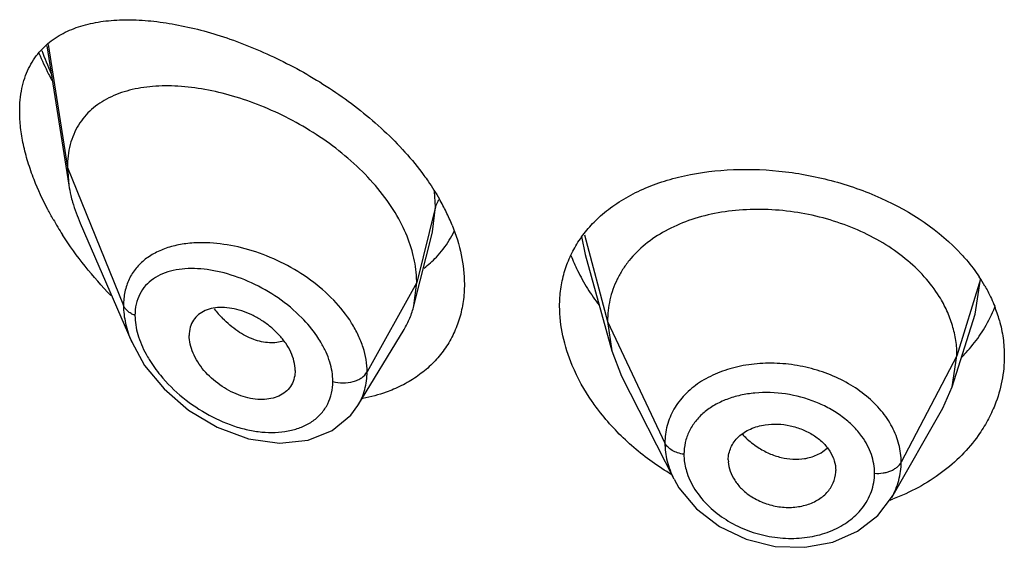
# Model space of a CAD drawing. Units: inches. Extents: x -0.1 to 22, y 4.2 to 14.3.
# Drawn here: x 20.6 to 20.9, y 10.5 to 10.7 of the extents above; entities that cross this region are included whole.
import ezdxf

# ---------------------------------------------------------------- set-up
doc = ezdxf.new("R2010")
doc.units = ezdxf.units.IN
doc.header["$LTSCALE"] = 1.21
doc.header["$MEASUREMENT"] = 0
doc.layers.get('0').update_dxf_attribs({"linetype": 'CONTINUOUS'})

msp = doc.modelspace()

# ---------------------------------------------------------------- linework, layer by layer
at = {"color": 7, "linetype": 'Continuous'}
for p, q in [((20.5742565862, 10.6778170346), (20.5811466585, 10.6339835461)), ((20.5806923427, 10.6395662156), (20.5811466585, 10.6339835461)), ((20.5847253693, 10.6220341838), (20.6009683325, 10.5845912934)), ((20.6898019353, 10.5959962992), (20.6956606454, 10.6191855372)), ((20.7437255458, 10.612163623), (20.7520744719, 10.5818131415)), ((20.6898019353, 10.5959962992), (20.6906923427, 10.6033286816)), ((20.8592865105, 10.5704802788), (20.8665061821, 10.5933224794)), ((20.7507923414, 10.5910633676), (20.7520744731, 10.5818131393)), ((20.6721998664, 10.5646380889), (20.6866990071, 10.5885551607)), ((20.7520744731, 10.5818131393), (20.7551785797, 10.5738632682)), ((20.8592865115, 10.5704802806), (20.8607923414, 10.5802132414)), ((20.6524258222, 10.5756634023), (20.6522824664, 10.5739701014)), ((20.755178586, 10.5738632559), (20.7716706921, 10.5415048652)), ((20.8563315617, 10.5637556959), (20.8592865115, 10.5704802806)), ((20.669936833, 10.5615378166), (20.6721960097, 10.5646317675)), ((20.8402295461, 10.535651416), (20.8563315534, 10.5637556813)), ((20.7887819434, 10.5474669461), (20.7888062552, 10.5468781547)), ((20.822600372, 10.543608451), (20.8226211348, 10.5441254618))]:
    msp.add_line(p, q, dxfattribs=at)
at = {"color": 9, "linetype": 'Continuous'}
for p, q in [((20.5746735741, 10.6782428736), (20.5806923427, 10.6395662156)), ((20.5806923427, 10.6395662156), (20.5983719119, 10.5960858857)), ((20.6966170284, 10.6271472473), (20.696302441, 10.6320118234)), ((20.6966170284, 10.6271472473), (20.6906923427, 10.6033286816)), ((20.6956905329, 10.6193048456), (20.6966170283, 10.6271472466)), ((20.7425577625, 10.6177842155), (20.743724719, 10.6121636406)), ((20.7434750348, 10.6183346227), (20.7507923414, 10.5910633676)), ((20.6906923427, 10.6033286816), (20.6750629672, 10.5751606)), ((20.8682296431, 10.6044298663), (20.8607923414, 10.5802132414)), ((20.8665165335, 10.5933552804), (20.8682296431, 10.604429866)), ((20.7507923414, 10.5910633676), (20.7688273562, 10.5527854744)), ((20.8607923414, 10.5802132414), (20.8432174444, 10.5467240642))]:
    msp.add_line(p, q, dxfattribs=at)
at = {"color": 7, "linetype": 'Continuous'}
for points in [[(20.6009474967, 10.5846394669), (20.6050396648, 10.577241509), (20.6111267227, 10.5698120637), (20.6188722383, 10.5631322276), (20.6279131443, 10.5577341664), (20.637703646, 10.5541367027), (20.64753452, 10.5527377173), (20.6565554028, 10.5536705411), (20.6641079921, 10.556710569), (20.669936833, 10.5615378166)], [(20.771697398, 10.5414527292), (20.7732593522, 10.5387334156), (20.7787753622, 10.5320453408), (20.7859855405, 10.5265161835), (20.794434958, 10.5224934365), (20.8035821492, 10.5202618496), (20.8128499691, 10.5199575131), (20.8216654604, 10.5215715807), (20.8295045005, 10.5249909939), (20.8359024866, 10.5299719024), (20.840200398, 10.5356008122)]]:
    msp.add_lwpolyline(points, dxfattribs=at)
for centre, radius, start, end in [((20.6709440011, 10.7175272809), 0.107713404, 202.9684981333, 206.7917883108), ((20.679411053, 10.7216786523), 0.117142803, 206.7375963784, 207.8516092038), ((20.6231915656, 10.6406083042), 0.04256361860000001, 188.9541293266, 193.371370258), ((20.6362278636, 10.5942675541), 0.0710081387, 26.1494626175, 29.8488795683), ((20.6419841422, 10.5971341588), 0.06457768650000001, 22.0488820179, 26.1172324894), ((20.672359708, 10.678128124), 0.1106910482, 209.7406154696, 212.6691772438), ((20.6743050745, 10.6327452457), 0.0311394693, 328.8567279346, 334.8025776081), ((20.674597211, 10.6325829018), 0.0308054778, 316.3091897185, 328.8341469804), ((20.6738341275, 10.6333344937), 0.0318764253, 306.9841029194, 316.2798070236), ((20.7958366128, 10.6340065356), 0.060775905, 201.4199821822, 206.2315870488), ((20.8011443964, 10.6365913613), 0.06667956530000001, 206.2080295336, 211.8309650745), ((20.8243561788, 10.5761725976), 0.0521909059, 29.9190861486, 33.6208949152), ((20.806607145, 10.6399010288), 0.0730663602, 211.7766882186, 216.7865485347), ((20.8308354431, 10.5793667972), 0.0449533291, 15.5316786644, 21.4973146643), ((20.8306488258, 10.6123018779), 0.0452688701, 329.2666856178, 338.2947027861), ((20.8288410877, 10.6133733499), 0.0473702891, 325.2970425, 329.2701232371), ((20.8153960019, 10.6173406702), 0.08676541210000001, 238.5851672858001, 239.1596289328), ((20.8168987173, 10.5981985484), 0.0673462803, 289.8011714876, 290.5359883115)]:
    msp.add_arc(centre, radius, start, end, dxfattribs=at)
at = {"color": 9, "linetype": 'Continuous'}
for centre, radius, start, end in [((20.6724479912, 10.7123449258), 0.1060639664, 199.8140538632, 203.9796492922), ((20.6561193289, 10.6181492927), 0.037236675, 218.3446805822, 224.5384722792), ((20.8120547084, 10.5595450769), 0.0114695658, 301.3895939304, 313.4641141742), ((20.8177147718, 10.543255659), 0.0171244443, 340.3632751849, 359.9846166294)]:
    msp.add_arc(centre, radius, start, end, dxfattribs=at)
at = {"color": 7, "linetype": 'Continuous'}
for points, knots in [([(20.5762504889, 10.6798532606), (20.5778450088, 10.680988737), (20.5813826187, 10.6829415551), (20.5872845183, 10.6848609083), (20.5937556879, 10.6859132056), (20.6007119357, 10.6861668626), (20.6080851256, 10.6856743105), (20.6158089953, 10.6844709627), (20.6238179218, 10.6825813444), (20.6349847714, 10.679102798), (20.6491280092, 10.6730906225), (20.6655060289, 10.6635193593), (20.6805891423, 10.651637603), (20.6892433012, 10.6421392078), (20.6929596043, 10.6370602971)], [0, 0, 0, 0, 0.0441051405, 0.09026129039999999, 0.1392159633, 0.191347975, 0.2467727528, 0.3054657734, 0.3672822889, 0.4320092052, 0.5688200365999999, 0.7125155204000001, 0.8582021654, 1, 1, 1, 1]), ([(20.5656923427, 10.6571791246), (20.5656923427, 10.6596110794), (20.5660111503, 10.6631904316), (20.5672123374, 10.6676765611), (20.5684292479, 10.6706888375), (20.5699610953, 10.6734206675), (20.5723794076, 10.6766610494), (20.5746312283, 10.678700166), (20.5762504889, 10.6798532606)], [0, 0, 0, 0, 0.2805035958, 0.410524602, 0.5346348286, 0.6542250716, 0.7707173587, 1, 1, 1, 1]), ([(20.6855598909, 10.6223746664), (20.6841386303, 10.625073017), (20.6807518363, 10.6303548521), (20.6745182215, 10.6375985415), (20.6672380243, 10.6442025908), (20.6591903494, 10.6500363152), (20.6506330447, 10.6550090584), (20.6418050967, 10.6590579297), (20.6329216816, 10.6621414444), (20.6241695676, 10.6642263778), (20.6157194039, 10.6652783869), (20.6077307293, 10.6652578993), (20.60036164, 10.6641105121), (20.5947876113, 10.6621140405), (20.59089636, 10.6598662878), (20.5883059185, 10.6578799997), (20.5860373429, 10.6555667527), (20.5841249755, 10.6529297625), (20.5826025319, 10.6499793617), (20.5810978716, 10.6455668407), (20.5806923427, 10.64198437), (20.5806923427, 10.6395662156)], [0, 0, 0, 0, 0.0680780908, 0.139402084, 0.2127671394, 0.2869851688, 0.3608809247999999, 0.4333419217, 0.5034540971, 0.5704552626, 0.633812896, 0.6931098388, 0.7482103615000001, 0.7995584189, 0.8241586878, 0.8482821229999999, 0.8721988985, 0.8962302846, 0.9207254422, 0.9460210098999999, 1, 1, 1, 1]), ([(20.5702247524, 10.6357352412), (20.5695099238, 10.6375657851), (20.5682344759, 10.6412069826), (20.5667960519, 10.6466797309), (20.565909754, 10.651993597), (20.5656923427, 10.6554862537), (20.5656923427, 10.6571791246)], [0, 0, 0, 0, 0.2675653969, 0.5247257772, 0.769508497, 1, 1, 1, 1]), ([(20.6929596043, 10.6370602971), (20.6934036713, 10.6364534098), (20.6951234697, 10.6340374517), (20.6967149532, 10.631529456), (20.6978161453, 10.6296093044)], [0, 0, 0, 0, 0.2535830232, 1, 1, 1, 1]), ([(20.7485786257, 10.6242824821), (20.7501995445, 10.6257260123), (20.7537297916, 10.6284239909), (20.7596274545, 10.6317923376), (20.7661395217, 10.6345353269), (20.7756901792, 10.6373902268), (20.7886808156, 10.6392430851), (20.8049110437, 10.6388377748), (20.818548442, 10.6363616732), (20.8291933948, 10.6330944868), (20.843910817, 10.6272254954), (20.8552355332, 10.6197565761), (20.8622254013, 10.6121668644)], [0, 0, 0, 0, 0.0526132463, 0.1072783994, 0.1642235947, 0.2235121069, 0.3485247374, 0.4803685163, 0.6155166640999999, 0.6830759992000001, 0.7498914256999999, 1, 1, 1, 1]), ([(20.576248876, 10.6232171404), (20.5756647129, 10.6242406191), (20.5734354084, 10.6283019598), (20.5714813326, 10.6325173718), (20.5702247524, 10.6357352412)], [0, 0, 0, 0, 0.254362655, 1, 1, 1, 1]), ([(20.5817817804, 10.6307649654), (20.5819537227, 10.6300382898), (20.5827354996, 10.6270650044), (20.5837993379, 10.6241687663), (20.5847253693, 10.6220341838)], [0, 0, 0, 0, 0.2429581497, 1, 1, 1, 1]), ([(20.7414575646, 10.6159834097), (20.742430132, 10.6175080517), (20.7446238647, 10.6204475996), (20.7472005065, 10.6230551801), (20.7485786257, 10.6242824821)], [0, 0, 0, 0, 0.4949416534, 1, 1, 1, 1]), ([(20.8552240558, 10.5988937522), (20.8538435146, 10.601115882), (20.8505767833, 10.6054092368), (20.8445588319, 10.6110790192), (20.8374619792, 10.615995553), (20.8294973929, 10.6200709966), (20.8208704933, 10.6232052123), (20.8118160502, 10.6253357611), (20.8025763904, 10.6264080427), (20.7934114046, 10.6263850058), (20.7845842154, 10.6252706609), (20.7763606769, 10.6230522019), (20.7689706263, 10.6198161083), (20.7625971468, 10.6156044332), (20.7582431, 10.6112732622), (20.7554634501, 10.6074239102), (20.7537565539, 10.6043731827), (20.7524286742, 10.6011842807), (20.751477391, 10.5978945119), (20.7509105371, 10.5945102814), (20.7507923414, 10.5922195333), (20.7507923414, 10.5910633676)], [0, 0, 0, 0, 0.059615238, 0.1221963943, 0.187695663, 0.2556927544, 0.3255269346, 0.3963498813, 0.4671913908, 0.5370136229, 0.6047095981, 0.6693689733, 0.7304523748999999, 0.7877807240000001, 0.8424966698, 0.8693022921, 0.8957844698999999, 0.9219727254000001, 0.9478522583, 0.9736530626000001, 1, 1, 1, 1]), ([(20.6893985814, 10.6127309482), (20.6891798867, 10.6135435155), (20.6881766932, 10.6168604511), (20.6867820275, 10.6200543652), (20.6855598909, 10.6223746664)], [0, 0, 0, 0, 0.2429246613, 1, 1, 1, 1]), ([(20.7018388699, 10.62137646), (20.7030642096, 10.6183440925), (20.7049757672, 10.6122586246), (20.7056923427, 10.6059042353), (20.7056923427, 10.6028322208)], [0, 0, 0, 0, 0.5156535252000001, 1, 1, 1, 1]), ([(20.5944226959, 10.5992086906), (20.5915734011, 10.6021489495), (20.5861635001, 10.6082950354), (20.5813814507, 10.6149440467), (20.5791798412, 10.6183784749)], [0, 0, 0, 0, 0.5009071901, 1, 1, 1, 1]), ([(20.7356923427, 10.5958564317), (20.7356923427, 10.5976615624), (20.7359307226, 10.6012417058), (20.7370253393, 10.6064691547), (20.7388457766, 10.6114276241), (20.7405185882, 10.6145114265), (20.7414575646, 10.6159834097)], [0, 0, 0, 0, 0.2553537799, 0.5057137573, 0.7530151002, 1, 1, 1, 1]), ([(20.6906923427, 10.6033286816), (20.6906923427, 10.6040990508), (20.690578824, 10.6072675266), (20.6900219293, 10.610414878), (20.6893985814, 10.6127309482)], [0, 0, 0, 0, 0.2431063398, 1, 1, 1, 1]), ([(20.8622254013, 10.6121668644), (20.8627444578, 10.6116032644), (20.8647440792, 10.6093490075), (20.8665726929, 10.6069417563), (20.8678165572, 10.6050704552)], [0, 0, 0, 0, 0.2542823077, 1, 1, 1, 1]), ([(20.7056923427, 10.6028322208), (20.7056923427, 10.6009993658), (20.7054475018, 10.5973777871), (20.7043156983, 10.5921174621), (20.702434489, 10.5871879864), (20.6998432501, 10.5826583675), (20.6965847095, 10.5785898208), (20.6927201375, 10.575029063), (20.6883112437, 10.5720214185), (20.6850963692, 10.5704199353), (20.6834285639, 10.5697170164)], [0, 0, 0, 0, 0.1296834841, 0.2558413051, 0.3793630983, 0.5015108152000001, 0.6235836416, 0.7467342288, 0.8719420325, 1, 1, 1, 1]), ([(20.8695916364, 10.6022041944), (20.8698887363, 10.6016873696), (20.8710268694, 10.5996238934), (20.8720169229, 10.5974782674), (20.8726615824, 10.5958402872)], [0, 0, 0, 0, 0.2529843055, 1, 1, 1, 1]), ([(20.6866990071, 10.5885551607), (20.6873936006, 10.589700875), (20.6886193546, 10.5921137056), (20.6894701238, 10.5946824845), (20.6898019353, 10.5959962992)], [0, 0, 0, 0, 0.4971712779, 1, 1, 1, 1]), ([(20.7396836595, 10.5771836299), (20.7384079227, 10.5802122453), (20.7364248305, 10.5863363812), (20.7356923427, 10.5927462296), (20.7356923427, 10.5958564317)], [0, 0, 0, 0, 0.5137680395, 1, 1, 1, 1]), ([(20.8593650863, 10.5897937362), (20.8588912692, 10.5913688449), (20.8577067921, 10.5945039601), (20.8561185843, 10.5974539122), (20.8552240558, 10.5988937522)], [0, 0, 0, 0, 0.4924764816, 1, 1, 1, 1]), ([(20.6524258222, 10.5756634023), (20.6524258222, 10.5776179255), (20.6515845664, 10.5806732049), (20.6494813452, 10.584302146), (20.6473277417, 10.586972468), (20.6447592912, 10.5893752824), (20.6418926761, 10.5914523356), (20.6388372769, 10.5931524825), (20.6356900378, 10.5944225927), (20.6325492482, 10.5952262304), (20.6295093561, 10.5955335357), (20.6266625137, 10.5953377778), (20.6240965247, 10.594615666), (20.6219184239, 10.5933375147), (20.6202583286, 10.5915085297), (20.6192383284, 10.5892096334), (20.6190292757, 10.5875167942), (20.6190292757, 10.586648715)], [0, 0, 0, 0, 0.1216000691, 0.189512869, 0.2608090588, 0.3340439592, 0.4077547379999999, 0.4805027929, 0.5510559786, 0.6183282300999999, 0.6815349269, 0.7403571106, 0.7948640536, 0.8459371628, 0.8954266003, 0.9459927151, 1, 1, 1, 1]), ([(20.8607923414, 10.5802132414), (20.8607923414, 10.5818292217), (20.860554515, 10.585071904), (20.8598322053, 10.5882408943), (20.8593650863, 10.5897937362)], [0, 0, 0, 0, 0.4991353612, 1, 1, 1, 1]), ([(20.8741471913, 10.5914040007), (20.8746561028, 10.5895676707), (20.8754290295, 10.5858452284), (20.8756923427, 10.5820517776), (20.8756923427, 10.580168126)], [0, 0, 0, 0, 0.5028888147, 1, 1, 1, 1]), ([(20.6522826914, 10.5739699854), (20.6521443153, 10.5731711587), (20.6516630195, 10.5716211172), (20.6503042127, 10.5696064415), (20.6484060813, 10.5680511796), (20.6460783375, 10.5670079317), (20.6434321333, 10.566489206), (20.6395114686, 10.5664581568), (20.6343435773, 10.5677204921), (20.6285520403, 10.5708967594), (20.6243580473, 10.5746854138), (20.6217147272, 10.5782438873), (20.6202216295, 10.581027151), (20.6192734794, 10.5838377649), (20.6190292757, 10.5857388801), (20.6190292757, 10.586648715)], [0, 0, 0, 0, 0.0517155629, 0.1019606958, 0.1528689225, 0.2062025263, 0.2630404477, 0.3236649233, 0.4551780077000001, 0.5969483652, 0.7413461095999999, 0.8117005206, 0.87892801, 0.9419621575, 1, 1, 1, 1]), ([(20.8621529382, 10.5796430217), (20.8626764896, 10.580171219), (20.8646982399, 10.5822996583), (20.8665373347, 10.5846024943), (20.8677848966, 10.586404404)], [0, 0, 0, 0, 0.2533621912, 1, 1, 1, 1]), ([(20.8756923427, 10.580168126), (20.8756923427, 10.577554889), (20.8751850683, 10.5722870424), (20.8736894607, 10.5672123571), (20.8727141379, 10.5647562956)], [0, 0, 0, 0, 0.4972037952, 1, 1, 1, 1]), ([(20.7485885414, 10.5622624075), (20.7476647773, 10.5634365858), (20.7442192981, 10.5681044983), (20.7413558593, 10.5732138067), (20.7396836595, 10.5771836299)], [0, 0, 0, 0, 0.2575134168, 1, 1, 1, 1]), ([(20.6834285639, 10.5697170164), (20.6826667876, 10.5693959555), (20.6795265207, 10.568178065), (20.6762521823, 10.5673140424), (20.6737549997, 10.5668472858)], [0, 0, 0, 0, 0.2455139513, 1, 1, 1, 1]), ([(20.7701712157, 10.5432936888), (20.7659979153, 10.5458425791), (20.7581985758, 10.5515558988), (20.751510322, 10.5585485902), (20.7485885414, 10.5622624075)], [0, 0, 0, 0, 0.5085662639, 1, 1, 1, 1]), ([(20.8727141379, 10.5647562956), (20.8720485655, 10.5630802486), (20.8704931976, 10.559776757), (20.868554226, 10.5566837923), (20.8674910065, 10.5551848086)], [0, 0, 0, 0, 0.4952757077, 1, 1, 1, 1]), ([(20.8004391673, 10.5585302666), (20.8017218797, 10.5587197103), (20.80436314, 10.5588612192), (20.808312207, 10.5583456126), (20.8121224091, 10.5571635937), (20.8156096094, 10.5553969046), (20.8185681024, 10.5530881864), (20.8208268462, 10.550343983), (20.8222601194, 10.5473171703), (20.8226211348, 10.5451669515), (20.8226211348, 10.5441254618)], [0, 0, 0, 0, 0.1318983613, 0.2672666396, 0.4030799343, 0.5358331137, 0.6628141301, 0.782121671, 0.8940552379000001, 1, 1, 1, 1]), ([(20.7887819434, 10.5474669461), (20.7887819434, 10.5481410237), (20.7889288853, 10.5494916672), (20.7895700594, 10.5514283345), (20.7906012385, 10.5532181349), (20.792501256, 10.55538639), (20.7957847772, 10.5574765371), (20.7988312542, 10.558292794), (20.8004391673, 10.5585302666)], [0, 0, 0, 0, 0.1154669688, 0.2306179297, 0.3471090664, 0.466896708, 0.7215828237999999, 1, 1, 1, 1]), ([(20.8674910065, 10.5551848086), (20.8659286006, 10.5529820455), (20.8623697552, 10.548761304), (20.8560105747, 10.5432572691), (20.8486764111, 10.538602686), (20.8433126804, 10.5361768456), (20.8405234994, 10.5351319872)], [0, 0, 0, 0, 0.2377745752, 0.4836075875, 0.7377613578, 1, 1, 1, 1]), ([(20.7888001473, 10.5468786458), (20.7888616811, 10.5458773349), (20.7893063708, 10.5438269387), (20.7907461811, 10.540940317), (20.7929107835, 10.5382983322), (20.7947295083, 10.5368218634), (20.7957212542, 10.5361558978)], [0, 0, 0, 0, 0.2283513658, 0.47061295, 0.7280814521, 1, 1, 1, 1]), ([(20.7957212542, 10.5361558978), (20.7969693376, 10.5353177994), (20.7990057458, 10.5342653129), (20.8018851722, 10.5332899698), (20.8041284873, 10.5327761685), (20.8064014473, 10.5325059892), (20.8086634063, 10.5324892126), (20.8108743744, 10.5327123934), (20.8136564498, 10.5333052891), (20.8168273991, 10.5345838245), (20.8199162213, 10.5369938002), (20.8219658415, 10.5400879362), (20.8225428694, 10.542443873), (20.822606885, 10.543607721)], [0, 0, 0, 0, 0.1361618991, 0.205565937, 0.2750855896, 0.3441892857, 0.4124702078, 0.4795540883, 0.5450348251, 0.6697276573, 0.7856916540000001, 0.8944296523999999, 1, 1, 1, 1])]:
    msp.add_open_spline(points, degree=3, knots=knots, dxfattribs=at)
at = {"color": 9, "linetype": 'Continuous'}
for points, knots in [([(20.6976185518, 10.6293878336), (20.697501731, 10.6292106009), (20.6970767544, 10.6285089809), (20.6967638025, 10.6277372378), (20.6966170284, 10.6271472471)], [0, 0, 0, 0, 0.2587889372, 1, 1, 1, 1]), ([(20.6223407516, 10.6158455951), (20.6207019859, 10.6158172754), (20.6175112155, 10.6155791757), (20.6129405754, 10.6146059386), (20.6087996967, 10.6130098425), (20.6051875134, 10.6107750376), (20.6022135462, 10.6079016921), (20.5999998273, 10.6044166285), (20.598652158, 10.6004045742), (20.5983719683, 10.5975463028), (20.5983719117, 10.5960858862)], [0, 0, 0, 0, 0.1412463285, 0.2748933083, 0.4013468998, 0.5218157251, 0.6385179579, 0.7546933113, 0.8741444884, 1, 1, 1, 1]), ([(20.6750629672, 10.5751606), (20.6750628968, 10.5777607503), (20.6743619686, 10.5817726909), (20.6723515987, 10.5868379004), (20.6695036943, 10.5920210182), (20.66464956, 10.598094569), (20.657392768, 10.6043359981), (20.6490883878, 10.6094084977), (20.6402226916, 10.6131302789), (20.6312535162, 10.6153943862), (20.625240976, 10.6158957143), (20.6223407516, 10.6158455951)], [0, 0, 0, 0, 0.1075074083, 0.1650359779, 0.2250217356, 0.3514086907, 0.484009125, 0.618923302, 0.7521270058, 0.8800676397, 1, 1, 1, 1]), ([(20.6544930428, 10.5922454456), (20.6522213585, 10.594545252), (20.6472182718, 10.598670902), (20.6389250108, 10.6033843466), (20.6316362525, 10.6060504688), (20.6258652909, 10.6072867734), (20.6217378726, 10.6077422811), (20.6177943781, 10.6077247883), (20.6140976486, 10.6072130321), (20.6107156792, 10.6061815771), (20.6077307053, 10.6045985502), (20.6052410527, 10.6024440264), (20.6033671487, 10.5997214738), (20.6022222883, 10.5964967882), (20.6019876272, 10.5941742477), (20.6019875597, 10.5929799729)], [0, 0, 0, 0, 0.1494872167, 0.2977687944, 0.4393343152, 0.5063573808, 0.5703265221, 0.6309861075, 0.6882670636, 0.7423109419, 0.7936737495999999, 0.8433907144, 0.8931024597, 0.9447722581999999, 1, 1, 1, 1]), ([(20.5983719119, 10.5960858857), (20.5983720153, 10.5941969094), (20.5988682662, 10.5902582677), (20.6001381053, 10.586512327), (20.6009485764, 10.5846370056)], [0, 0, 0, 0, 0.4804185801, 1, 1, 1, 1]), ([(20.6019875597, 10.5929799729), (20.6015604284, 10.5931451679), (20.6007582267, 10.5935226996), (20.5997075042, 10.5942513089), (20.5988890102, 10.5951013084), (20.5985066675, 10.5957544807), (20.5983719119, 10.5960858857)], [0, 0, 0, 0, 0.2810488492, 0.54159084, 0.7804486426999999, 1, 1, 1, 1]), ([(20.6019875597, 10.5929799729), (20.6019877084, 10.5909619402), (20.6027059225, 10.5866989837), (20.6044057299, 10.582761587), (20.60547253, 10.5807930965)], [0, 0, 0, 0, 0.474049368, 1, 1, 1, 1]), ([(20.6487788357, 10.5849028365), (20.648079527, 10.5846698735), (20.6465913113, 10.5843458577), (20.6442505109, 10.5842832147), (20.6418016184, 10.584624021), (20.6392906204, 10.5853621121), (20.6367630685, 10.5864928602), (20.6342690176, 10.5880065949), (20.6318435164, 10.5898614137), (20.6303201779, 10.5912780496), (20.6295777847, 10.5920319345)], [0, 0, 0, 0, 0.1028258965, 0.2108051441, 0.325106109, 0.4463290745, 0.5747278661999999, 0.7102875511, 0.8523984237000001, 1, 1, 1, 1]), ([(20.6605382072, 10.5845081536), (20.66013208, 10.585194896), (20.658363399, 10.5879564989), (20.6562357332, 10.5904811817), (20.6544930428, 10.5922454456)], [0, 0, 0, 0, 0.2434170471, 1, 1, 1, 1]), ([(20.6642936074, 10.5721847374), (20.6642935024, 10.5742473215), (20.6637401542, 10.5774359494), (20.6621871002, 10.5814884814), (20.6611293033, 10.5835086373), (20.6605382072, 10.5845081536)], [0, 0, 0, 0, 0.4756576285, 0.7322086192, 1, 1, 1, 1]), ([(20.60547253, 10.5807930965), (20.6057859198, 10.5802148205), (20.6071285183, 10.5778900369), (20.6087055578, 10.5757033249), (20.6099936056, 10.5741393386)], [0, 0, 0, 0, 0.2450721326, 1, 1, 1, 1]), ([(20.8432174444, 10.5467240642), (20.8432174426, 10.5486147657), (20.8427102891, 10.5524825722), (20.8405218011, 10.5580335321), (20.8370081262, 10.5632032134), (20.8323162945, 10.5678047082), (20.8266330964, 10.5716812976), (20.8201914792, 10.5747305663), (20.8132239405, 10.5768353934), (20.8059945521, 10.5779264158), (20.7987737112, 10.5779835123), (20.7918230861, 10.5770121083), (20.7863912192, 10.5753283791), (20.7824368194, 10.5734753088), (20.7788843169, 10.5713728836), (20.7750203201, 10.5682112991), (20.7714894569, 10.5635915361), (20.7693057722, 10.558359091), (20.7688273545, 10.5546366529), (20.7688273562, 10.5527854744)], [0, 0, 0, 0, 0.0550264349, 0.1121171315, 0.1721683159, 0.2356035313, 0.3022656756, 0.3714697401, 0.442234002, 0.5133420415, 0.5835405232, 0.6516699381000001, 0.7168305204000001, 0.7481538951000001, 0.7785892345000001, 0.8368236609999999, 0.8922455997, 0.9461238324, 1, 1, 1, 1]), ([(20.6099936056, 10.5741393386), (20.6121130327, 10.5715658667), (20.6168911253, 10.5668689088), (20.6251017931, 10.561350216), (20.6325455303, 10.5581605426), (20.6385719923, 10.55665401), (20.644279897, 10.555909972), (20.6498660284, 10.5562348354), (20.654879215, 10.5578716517), (20.6581162111, 10.5596838084), (20.6608008429, 10.5620928769), (20.66280817, 10.5650606006), (20.6640351892, 10.5684910573), (20.6642935588, 10.5709397457), (20.6642936074, 10.5721847374)], [0, 0, 0, 0, 0.1456818924, 0.2905332668, 0.4301449402, 0.4970137095, 0.5613956434, 0.6814119990999999, 0.7372814325, 0.790677799, 0.8423436101999999, 0.8934805509999999, 0.9455970295, 1, 1, 1, 1]), ([(20.6642936074, 10.5721847374), (20.6653273349, 10.5718910206), (20.6674890579, 10.5716077996), (20.6701584674, 10.5719397854), (20.6721065164, 10.572628027), (20.6736909057, 10.5734937506), (20.674663293, 10.5744402714), (20.6750629672, 10.5751606)], [0, 0, 0, 0, 0.271723608, 0.5436999195000001, 0.6720579734000001, 0.7917076657, 1, 1, 1, 1]), ([(20.6722002904, 10.564637965), (20.6726685037, 10.5654104214), (20.6735013684, 10.5670289939), (20.6747110635, 10.5705070652), (20.6750629262, 10.5732994155), (20.6750629669, 10.5751605995)], [0, 0, 0, 0, 0.2458582492, 0.493415087, 1, 1, 1, 1]), ([(20.830869744, 10.5548352133), (20.8300297141, 10.5560068372), (20.8280985505, 10.5582559474), (20.8246549597, 10.5611973826), (20.8206954603, 10.5637206364), (20.8148547519, 10.5664782455), (20.806955464, 10.5685957661), (20.7988396617, 10.56886928), (20.7926392451, 10.5679235832), (20.7883496766, 10.5666614172), (20.784475433, 10.5648516272), (20.7811204945, 10.5625239868), (20.7783808954, 10.5597248629), (20.7763460244, 10.5565121484), (20.7751008897, 10.5529704577), (20.7748287157, 10.550486696), (20.7748287276, 10.5492449604)], [0, 0, 0, 0, 0.0615165132, 0.1258289384, 0.1926072503, 0.2612501533, 0.4008473258, 0.538262028, 0.6043549667, 0.6678374714, 0.7284031515999999, 0.7860502288, 0.8411450879000001, 0.8944323324, 0.9470139871, 1, 1, 1, 1]), ([(20.7932329391, 10.5555397052), (20.7935888804, 10.5551540709), (20.7950729931, 10.5536494492), (20.7967475412, 10.5523342496), (20.798079581, 10.5514699192)], [0, 0, 0, 0, 0.2484012072, 1, 1, 1, 1]), ([(20.7688273562, 10.5527854744), (20.7688273696, 10.5508801778), (20.7693440524, 10.5469629555), (20.770764283, 10.5432869619), (20.7716719065, 10.5415051681)], [0, 0, 0, 0, 0.4879196944, 1, 1, 1, 1]), ([(20.7748287276, 10.5492449604), (20.774149106, 10.549337343), (20.7728485037, 10.5496289819), (20.7710954148, 10.5503934589), (20.7697021991, 10.5514344809), (20.7690442677, 10.552325096), (20.7688273562, 10.5527854744)], [0, 0, 0, 0, 0.2848619457, 0.5501276039999999, 0.7886313931000001, 1, 1, 1, 1]), ([(20.8348392155, 10.5432510613), (20.8348392419, 10.5452555486), (20.8340984288, 10.5494106558), (20.8321094725, 10.5531061136), (20.830869744, 10.5548352133)], [0, 0, 0, 0, 0.4851019911, 1, 1, 1, 1]), ([(20.798079581, 10.5514699192), (20.7992189814, 10.550730588), (20.8015884649, 10.5494428197), (20.8064657549, 10.5477488769), (20.8103793335, 10.5475209937), (20.8128172971, 10.5479058793)], [0, 0, 0, 0, 0.2637511812, 0.5207219418, 1, 1, 1, 1]), ([(20.8128172971, 10.5479058793), (20.8132926334, 10.5479809215), (20.8151052471, 10.5483467344), (20.8168610007, 10.5490408625), (20.8180286845, 10.5497541347)], [0, 0, 0, 0, 0.26018787, 1, 1, 1, 1]), ([(20.7748287276, 10.5492449604), (20.7748287232, 10.5487568392), (20.7749144936, 10.5467594647), (20.775335776, 10.5447806214), (20.7758085005, 10.5433468716)], [0, 0, 0, 0, 0.2443302856, 1, 1, 1, 1]), ([(20.8348392155, 10.5432510613), (20.8357288341, 10.5431937432), (20.8370678503, 10.5432502563), (20.8387768032, 10.5436120821), (20.8399623055, 10.5440129979), (20.8410291801, 10.5445369761), (20.8422055997, 10.5453435772), (20.8429112435, 10.5461405964), (20.8432174444, 10.5467240642)], [0, 0, 0, 0, 0.2812895315, 0.4185001719, 0.5503270424, 0.6751922395000001, 0.7920820643, 1, 1, 1, 1]), ([(20.8402277169, 10.5356519203), (20.8411928124, 10.5373376514), (20.8427037979, 10.5409372247), (20.8432174062, 10.544810698), (20.8432174444, 10.5467240642)], [0, 0, 0, 0, 0.5037709812, 1, 1, 1, 1]), ([(20.7758085005, 10.5433468716), (20.7764938666, 10.54126819), (20.7786014154, 10.5371682133), (20.7816635274, 10.5337528953), (20.7834132809, 10.5321807063)], [0, 0, 0, 0, 0.4819902388, 1, 1, 1, 1]), ([(20.830895123, 10.5322333709), (20.8315290101, 10.5330331829), (20.8326635875, 10.5347146594), (20.8335081673, 10.5365604409), (20.8338432969, 10.5375008982)], [0, 0, 0, 0, 0.5054881409, 1, 1, 1, 1]), ([(20.7834132809, 10.5321807063), (20.7850676657, 10.5306942081), (20.7887468527, 10.5280168035), (20.794941316, 10.5250440766), (20.8016403286, 10.5231853868), (20.8085131927, 10.5225464761), (20.8152206869, 10.5231562861), (20.8214280817, 10.5249934426), (20.8267998081, 10.5279845526), (20.8297067722, 10.5307339599), (20.830895123, 10.5322333709)], [0, 0, 0, 0, 0.1272464048, 0.2584504819, 0.3911649562, 0.5228793141, 0.6512353431, 0.7742273412999999, 0.8905403293999999, 1, 1, 1, 1])]:
    msp.add_open_spline(points, degree=3, knots=knots, dxfattribs=at)

doc.saveas('drawing.dxf')
